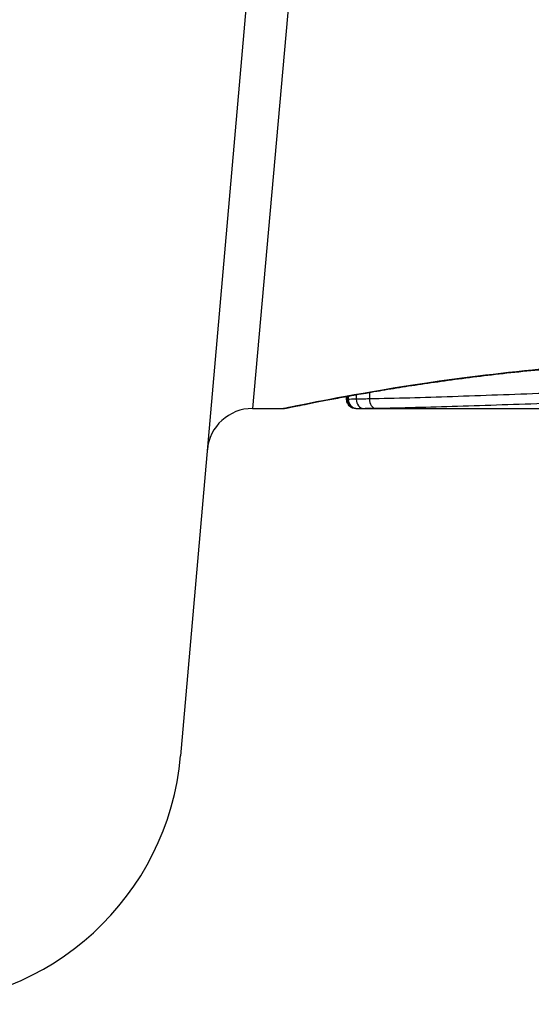
# Model space of a CAD drawing. Units: millimetres. Extents: x -4869 to 5136, y -3785 to 4578.
# Drawn here: x 1729 to 1735, y -1623 to -1612 of the extents above; entities that cross this region are included whole.
import ezdxf

# ---------------------------------------------------------------- set-up
doc = ezdxf.new("R2010")
doc.units = ezdxf.units.MM
doc.header["$LTSCALE"] = 55
doc.layers.add('SW_Toestellen', color=2, linetype='Continuous')

msp = doc.modelspace()

# ---------------------------------------------------------------- linework, layer by layer
at = {"layer": 'SW_Toestellen'}
for p, q in [((1732.303, -1606.161), (1731.09, -1620.028)), ((1732.75, -1606.49), (1731.883, -1616.2)), ((1732.921, -1616.1), (1732.921, -1616.068)), ((1732.924, -1616.067), (1732.924, -1616.1)), ((1732.939, -1616.064), (1732.939, -1616.1)), ((1733.028, -1616.048), (1733.028, -1616.098)), ((1733.172, -1616.023), (1733.172, -1616.095)), ((1731.883, -1616.2), (1732.223, -1616.2)), ((1733.023, -1616.2), (1733.024, -1616.2)), ((1733.023, -1616.2), (1735.334, -1616.2))]:
    msp.add_line(p, q, dxfattribs=at)
for centre, radius, start, end in [((1731.883, -1616.7), 0.5, 90, 175), ((1728.101, -1619.766), 3, 270, 355)]:
    msp.add_arc(centre, radius, start, end, dxfattribs=at)
for centre, major_axis, ratio, start_param, end_param in [((1733.024, -1616.1), (0, -0.1), 0.994521, 4.712389, 6.283231), ((1733.036, -1616.1), (-0.0001, -0.1), 0.970084, 4.712389, 6.28343), ((1733.111, -1616.099), (-0.0008, -0.1), 0.83588, 4.712389, 6.284436), ((1733.24, -1616.097), (0.0015, -0.1), 0.676648, 4.687914, 6.260959)]:
    msp.add_ellipse(centre, major_axis=major_axis, ratio=ratio, start_param=start_param, end_param=end_param, dxfattribs=at)
for points, knots in [([(1732.223, -1616.2), (1732.226, -1616.2), (1732.228, -1616.2), (1732.234, -1616.2), (1732.235, -1616.199), (1732.246, -1616.198), (1732.249, -1616.197), (1732.269, -1616.193), (1732.285, -1616.19), (1732.327, -1616.182), (1732.353, -1616.177), (1732.416, -1616.164), (1732.453, -1616.157), (1732.536, -1616.14), (1732.583, -1616.131), (1732.685, -1616.111), (1732.742, -1616.101), (1732.864, -1616.078), (1732.929, -1616.066), (1733.07, -1616.041), (1733.144, -1616.028), (1733.302, -1616.001), (1733.385, -1615.987), (1733.559, -1615.959), (1733.65, -1615.945), (1733.84, -1615.917), (1733.939, -1615.903), (1734.142, -1615.875), (1734.248, -1615.861), (1734.465, -1615.834), (1734.576, -1615.821), (1734.805, -1615.796), (1734.922, -1615.784), (1735.16, -1615.761), (1735.282, -1615.75), (1735.53, -1615.73), (1735.656, -1615.72), (1735.911, -1615.703), (1736.04, -1615.696), (1736.373, -1615.679), (1736.579, -1615.671), (1736.993, -1615.661), (1737.202, -1615.658), (1737.411, -1615.658)], [0.8178583, 0.8178583, 0.8178583, 0.8178583, 0.8197963, 0.8197963, 0.8246972, 0.8246972, 0.8537714, 0.8537714, 0.8942057, 0.8942057, 0.93464, 0.93464, 0.9750744, 0.9750744, 1.0155087, 1.0155087, 1.055943, 1.055943, 1.0963773, 1.0963773, 1.1368116, 1.1368116, 1.1772459, 1.1772459, 1.2176802, 1.2176802, 1.2581145, 1.2581145, 1.2985488, 1.2985488, 1.3389831, 1.3389831, 1.3794174, 1.3794174, 1.4198517, 1.4198517, 1.460286, 1.460286, 1.5007204, 1.5007204, 1.5636324, 1.5636324, 1.6265444, 1.6265444, 1.6265444, 1.6265444]), ([(1737.411, -1615.656), (1736.328, -1615.656), (1735.248, -1615.735), (1733.577, -1615.942), (1732.951, -1616.058), (1732.354, -1616.174), (1732.23, -1616.199), (1732.224, -1616.2)], [-1.6265444, -1.6265444, -1.6265444, -1.6265444, -1.3017245, -1.3017245, -1.0086913, -1.0086913, -0.8178583, -0.8178583, -0.8178583, -0.8178583]), ([(1732.924, -1616.1), (1732.923, -1616.1), (1732.922, -1616.1), (1732.921, -1616.1), (1732.921, -1616.1), (1732.921, -1616.1)], [0, 0, 0, 0, 0.003384116, 0.003384116, 0.004296465, 0.004296465, 0.004296465, 0.004296465]), ([(1733.023, -1616.2), (1733.023, -1616.2), (1733.023, -1616.2), (1733.022, -1616.2), (1733.021, -1616.2), (1733.02, -1616.2), (1733.02, -1616.2), (1733.019, -1616.2), (1733.018, -1616.2), (1733.017, -1616.2), (1733.017, -1616.2), (1733.015, -1616.2), (1733.014, -1616.2), (1733.01, -1616.199), (1733.009, -1616.199), (1733.003, -1616.198), (1733, -1616.198), (1732.991, -1616.195), (1732.986, -1616.195), (1732.968, -1616.185), (1732.963, -1616.182), (1732.951, -1616.172), (1732.947, -1616.167), (1732.936, -1616.153), (1732.929, -1616.141), (1732.923, -1616.118), (1732.921, -1616.109), (1732.921, -1616.1)], [0.00016932, 0.00016932, 0.00016932, 0.00016932, 0.000994749, 0.000994749, 0.001820178, 0.001820178, 0.002645607, 0.002645607, 0.003058322, 0.003058322, 0.003336249, 0.003336249, 0.003668827, 0.003668827, 0.003908054, 0.003908054, 0.004048751, 0.004048751, 0.004172608, 0.004172608, 0.004217957, 0.004217957, 0.004242805, 0.004242805, 0.004277802, 0.004277802, 0.004296465, 0.004296465, 0.004296465, 0.004296465]), ([(1732.939, -1616.1), (1732.935, -1616.1), (1732.932, -1616.1), (1732.927, -1616.1), (1732.926, -1616.1), (1732.924, -1616.1)], [0, 0, 0, 0, 0.003509592, 0.003509592, 0.007019184, 0.007019184, 0.007019184, 0.007019184]), ([(1733.028, -1616.098), (1733.007, -1616.098), (1732.99, -1616.099), (1732.96, -1616.099), (1732.948, -1616.1), (1732.939, -1616.1)], [0, 0, 0, 0, 0.00945322, 0.00945322, 0.01889913, 0.01889913, 0.01889913, 0.01889913]), ([(1733.172, -1616.095), (1733.145, -1616.096), (1733.119, -1616.096), (1733.071, -1616.097), (1733.048, -1616.098), (1733.028, -1616.098)], [0, 0, 0, 0, 0.00996162, 0.00996162, 0.0199164, 0.0199164, 0.0199164, 0.0199164]), ([(1735.105, -1616.034), (1734.753, -1616.047), (1734.413, -1616.059), (1733.767, -1616.081), (1733.46, -1616.09), (1733.172, -1616.095)], [0, 0, 0, 0, 0.1156833, 0.1156833, 0.2312987, 0.2312987, 0.2312987, 0.2312987]), ([(1733.024, -1616.2), (1733.025, -1616.2), (1733.026, -1616.2), (1733.03, -1616.2), (1733.033, -1616.2), (1733.036, -1616.2)], [-0.007019184, -0.007019184, -0.007019184, -0.007019184, -0.003509592, -0.003509592, 0, 0, 0, 0]), ([(1733.036, -1616.2), (1733.043, -1616.2), (1733.054, -1616.2), (1733.079, -1616.199), (1733.094, -1616.199), (1733.111, -1616.199)], [-0.01889913, -0.01889913, -0.01889913, -0.01889913, -0.00945322, -0.00945322, 0, 0, 0, 0]), ([(1733.111, -1616.199), (1733.13, -1616.198), (1733.149, -1616.198), (1733.192, -1616.197), (1733.215, -1616.197), (1733.24, -1616.197)], [-0.0199164, -0.0199164, -0.0199164, -0.0199164, -0.00996162, -0.00996162, 0, 0, 0, 0]), ([(1733.24, -1616.197), (1733.524, -1616.192), (1733.827, -1616.184), (1734.465, -1616.164), (1734.8, -1616.152), (1735.148, -1616.141)], [-0.2312987, -0.2312987, -0.2312987, -0.2312987, -0.1156833, -0.1156833, 0, 0, 0, 0])]:
    msp.add_open_spline(points, degree=3, knots=knots, dxfattribs=at)

doc.saveas('drawing.dxf')
